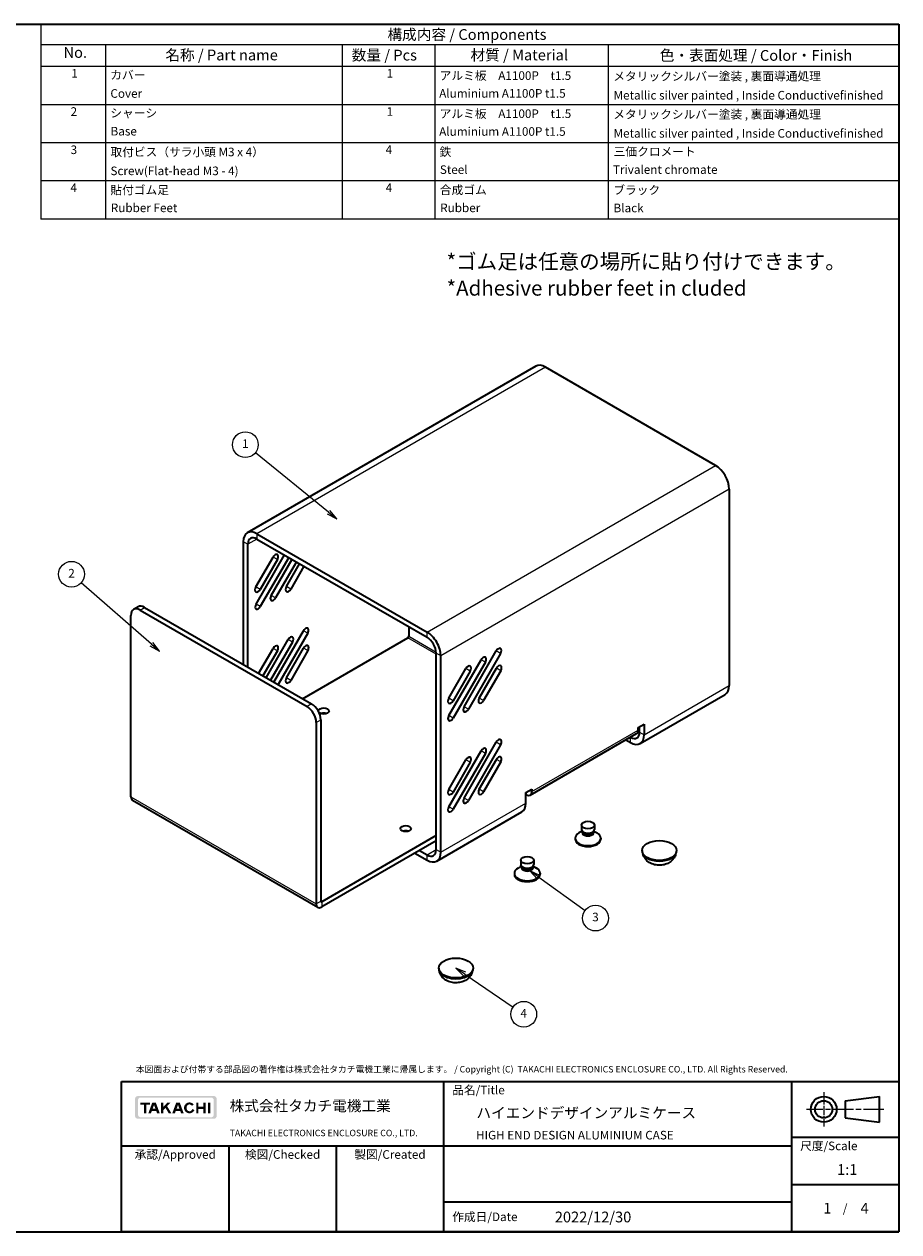
# Model space of a CAD drawing. Units: millimetres. Extents: x 14 to 2000, y 1 to 430.
# Drawn here: x 202 to 406, y 8 to 289 of the extents above; entities that cross this region are included whole.
import ezdxf

# ---------------------------------------------------------------- set-up
doc = ezdxf.new("R2010")
doc.units = ezdxf.units.MM
doc.linetypes.add('CHAIN', pattern=[0.35429999999999995, 0.2362, -0.0295, 0.0591, -0.0295])
for name, color, linetype, lineweight in [('Border (ISO)', 7, 'Continuous', 35), ('Hatch (ISO)', 1, 'Continuous', 18), ('Symbol (ISO)', 7, 'Continuous', 18), ('Symbol (TK)', 100, 'Continuous', 18), ('Title (ISO)', 7, 'Continuous', 35), ('Visible (ISO)', 7, 'Continuous', 35), ('Visible Narrow (ISO)', 7, 'Continuous', 25)]:
    doc.layers.add(name, color=color, linetype=linetype, lineweight=lineweight)
doc.styles.add('Note Text (TK)', font='txt')
doc.styles.add('Note Text (TK2)', font='txt')
doc.styles.add('takachi1', font='MS PGothic.ttf', dxfattribs={"height": 2.5})
doc.styles.add('文字スタイル67', font='arial.ttf')

# ---------------------------------------------------------------- blocks, each defined once
blk = doc.blocks.new('図面枠 tk図枠')
at = {"layer": 'Border (ISO)'}
for p, q in [((14.49999999999999, 289), (405.4999999999999, 289)), ((14.49999999999999, 289), (14.50000000000001, 8.000000000000007)), ((405.4999999999999, 289), (405.4999999999999, 8.000000000000007)), ((14.50000000000001, 8.000000000000007), (405.4999999999999, 8.000000000000007))]:
    blk.add_line(p, q, dxfattribs=at)
blk = doc.blocks.new('表題欄 tk表題欄')
at = {"layer": 'Hatch (ISO)'}
h = blk.add_hatch(color=256, dxfattribs=at)
edge = h.paths.add_edge_path(flags=0)
edge.add_arc((95.57537688673352, 236.2990653650367), 0.5958259999999996, 269.9999999999897, 360)
edge.add_line((96.17120288673351, 236.2990653650368), (96.17120288673348, 239.7107813650365))
edge.add_arc((95.5753768867335, 239.7107813650366), 0.5958259999999996, 0, 90.0000000000068)
edge.add_line((95.57537688673342, 240.3066073650366), (79.13710888673356, 240.3066073650366))
edge.add_arc((79.13710888673353, 239.7107813650366), 0.5958259999999996, 89.99999999999744, 180)
edge.add_line((78.54128288673353, 239.7107813650365), (78.54128288673331, 236.2990653650368))
edge.add_arc((79.13710888673332, 236.2990653650365), 0.5958259999999996, 180, 270.0000000000231)
edge.add_line((79.13710888673356, 235.7032393650365), (95.57537688673342, 235.7032393650367))
edge = h.paths.add_edge_path()
edge.add_line((77.83935088673357, 239.9556413650366), (77.83935088673357, 236.0542053650368))
edge.add_arc((78.54128288673346, 236.0542053650367), 0.7019319999998935, 180, 270.0000000000087)
edge.add_line((78.54128288673357, 235.3522733650368), (96.17120288673352, 235.3522733650368))
edge.add_arc((96.17120288673351, 236.0542053650367), 0.7019319999998921, 270, 360)
edge.add_line((96.8731348867334, 236.0542053650368), (96.87313488673352, 239.9556413650366))
edge.add_arc((96.1712028867336, 239.9556413650367), 0.7019319999998921, 0, 90.00000000000873)
edge.add_line((96.17120288673348, 240.6575733650367), (78.54128288673357, 240.6575733650366))
edge.add_arc((78.54128288673357, 239.9556413650366), 0.7019319999999984, 90, 180)
for points in [[(79.07181288673355, 239.1476033650369), (79.07181288673355, 238.6578833650367), (79.92066088673353, 238.6578833650367), (79.92066088673353, 236.6581933650368), (80.50832488673353, 236.6581933650368), (80.50832488673353, 238.6578833650367), (81.35717288673355, 238.6578833650367), (81.35717288673355, 239.1476033650369)], [(85.68407849525303, 236.6581933650368), (84.9434673993943, 237.8918698287545), (84.41792288673358, 237.3246628822781), (84.41792288673358, 236.6581933650368), (83.89555488673355, 236.6581933650368), (83.89555488673355, 239.1476033650369), (84.41792288673358, 239.1476033650369), (84.41792288673358, 238.0993979968839), (85.38913556809511, 239.1476033650369), (86.10696490847272, 239.1476033650369), (85.31925422435492, 238.2974470774499), (86.30334488673353, 236.6581933650368)], [(92.09142939614459, 239.1476033650369), (92.09142939614459, 236.6581933650368), (92.60971639614465, 236.6581933650368), (92.60971639614465, 237.6580383650368), (93.76872039614462, 237.6580383650368), (93.76872039614462, 236.6581933650368), (94.28700739614459, 236.6581933650368), (94.28700739614459, 239.1476033650369), (93.76872039614462, 239.1476033650369), (93.76872039614462, 238.1477583650367), (92.60971639614465, 238.1477583650367), (92.60971639614465, 239.1476033650369)], [(94.84202339614467, 239.1476033650369), (94.84202339614467, 236.6581933650368), (95.36439139614473, 236.6581933650368), (95.36439139614473, 239.1476033650369)]]:
    blk.add_hatch(color=256, dxfattribs=at).paths.add_polyline_path(points)
h = blk.add_hatch(color=256, dxfattribs=at)
h.paths.add_polyline_path([(82.59020695886475, 237.7110913650368), (81.95242681460243, 237.7110913650368), (82.27131688673356, 238.5794973650367)], flags=0)
h.paths.add_polyline_path([(82.77903014574996, 237.1968853650368), (81.76360362771717, 237.1968853650368), (81.56578886050404, 236.6581933650368), (80.94907288673355, 236.6581933650368), (81.86321688673357, 239.1476033650369), (82.67941688673353, 239.1476033650369), (83.59356088673351, 236.6581933650368), (82.97684491296302, 236.6581933650368)])
h = blk.add_hatch(color=256, dxfattribs=at)
h.paths.add_polyline_path([(87.52707281460246, 237.7110913650368), (88.16485295886469, 237.7110913650368), (87.84596288673359, 238.5794973650367)], flags=0)
h.paths.add_polyline_path([(87.14043486050403, 236.6581933650368), (87.3382496277172, 237.1968853650368), (88.35367614574989, 237.1968853650368), (88.551490912963, 236.6581933650368), (89.16820688673343, 236.6581933650368), (88.25406288673352, 239.1476033650369), (87.43786288673356, 239.1476033650369), (86.52371888673358, 236.6581933650368)])
h = blk.add_hatch(color=256, dxfattribs=at)
edge = h.paths.add_edge_path()
edge.add_arc((90.52309888673334, 237.9028983650369), 1.273272000000011, 38.55054079078439, 336.5820184016556)
edge.add_line((91.69149139614446, 237.3968543650369), (91.17255542714857, 237.6216113977801))
edge.add_ellipse((90.52309888673352, 237.9028983650369), major_axis=(0, -0.7998759999999119), ratio=0.8673469387756529, start_angle=128.5505407907963, end_angle=426.582018401653, ccw=False)
edge.add_line((91.09381514418376, 238.3576891122095), (91.51887237036831, 238.6964075050431))
at = {"layer": 'Title (ISO)'}
for p, q in [((74.70882392282105, 244.052739026017), (255.7088239228211, 244.052739026017)), ((74.70882392282105, 209.052739026017), (74.70882392282105, 244.052739026017)), ((149.7088239228211, 244.052739026017), (149.7088239228211, 209.052739026017)), ((230.7088239228211, 244.052739026017), (230.7088239228211, 209.052739026017)), ((255.7088239228211, 244.052739026017), (255.7088239228211, 209.052739026017)), ((243.2088239228211, 239.552739026017), (251.2088239228211, 240.5527390260171)), ((243.2088239228211, 239.552739026017), (243.2088239228211, 235.552739026017)), ((251.2088239228211, 234.552739026017), (251.2088239228211, 240.5527390260171)), ((243.2088239228211, 235.552739026017), (251.2088239228211, 234.552739026017)), ((230.7088239228211, 231.052739026017), (255.7088239228211, 231.052739026017)), ((74.70882392282105, 229.052739026017), (230.7088239228211, 229.052739026017)), ((99.70882392282108, 229.052739026017), (99.70882392282108, 209.052739026017)), ((124.708823922821, 229.052739026017), (124.708823922821, 209.052739026017)), ((230.7088239228211, 220.052739026017), (255.7088239228211, 220.052739026017)), ((149.7088239228211, 216.052739026017), (230.7088239228211, 216.052739026017)), ((255.7088239228211, 209.052739026017), (74.70882392282105, 209.052739026017))]:
    blk.add_line(p, q, dxfattribs=at)
at = {"layer": 'Title (ISO)', "color": 4, "linetype": 'CHAIN', "lineweight": 18, "ltscale": 8.889559745788574}
blk.add_line((238.2088239228211, 241.552739026017), (238.2088239228211, 233.552739026017), dxfattribs=at)
at = {"layer": 'Title (ISO)', "color": 4, "linetype": 'CHAIN', "lineweight": 18, "ltscale": 20.00163269042969}
blk.add_line((252.2088239228211, 237.552739026017), (234.2088239228211, 237.552739026017), dxfattribs=at)
at = {"layer": 'Title (ISO)'}
for radius in [3, 2]:
    blk.add_circle((238.2088239228211, 237.552739026017), radius, dxfattribs=at)
at = {"layer": 'Title (ISO)', "color": 1, "char_height": 2.000000029802322, "line_spacing_factor": 1.5, "style": 'Note Text (TK)'}
for s, insert, attachment_point in [('\\fＭＳ Ｐゴシック|b0|i0;\\H2.0000;品名/Title', (151.708823922821, 242.052739026017), 4), ('\\fＭＳ Ｐゴシック|b0|i0;\\H2.0000;承認/Approved', (87.20882392282108, 227.052739026017), 5), ('\\fＭＳ Ｐゴシック|b0|i0;\\H2.0000;検図/Checked', (112.208823922821, 227.052739026017), 5), ('\\fＭＳ Ｐゴシック|b0|i0;\\H2.0000;製図/Created', (137.2088239228211, 227.052739026017), 5), ('\\fＭＳ Ｐゴシック|b0|i0;\\H2.0000;尺度/Scale', (232.7088239228211, 229.052739026017), 4), ('\\fＭＳ Ｐゴシック|b0|i0;\\H2.0000;作成日/Date', (151.708823922821, 212.552739026017), 4)]:
    blk.add_mtext(s, dxfattribs=dict(at, insert=insert, attachment_point=attachment_point))
at = {"layer": 'Title (ISO)', "color": 7, "line_spacing_factor": 1.5, "style": 'Note Text (TK)'}
for s, insert, char_height, attachment_point in [('株式会社タカチ電機工業', (99.87313488673345, 238.052739026017), 2.5, 4), ('\\fArial|b0|i0;\\H1.4986;TAKACHI ELECTRONICS ENCLOSURE CO., LTD.', (99.87313488673342, 232.052739026017), 1.49859994649887, 4), ('\\fＭＳ Ｐゴシック|b0|i0;\\H2.0000;/', (243.2088239228211, 214.552739026017), 2.000000029802322, 5)]:
    blk.add_mtext(s, dxfattribs=dict(at, insert=insert, char_height=char_height, attachment_point=attachment_point))
at = {"layer": 'Title (ISO)', "color": 7}
for tag, p, height, style in [('<品名>_001', (157.3395057354996, 235.4902389841075), 2.5, 'Note Text (TK)'), ('<Title>_001', (157.2613477893392, 230.5527390052951), 2.000000029802322, '文字スタイル67'), ('<尺度>_001', (241.3196193166189, 222.302739026017), 2.5, 'Note Text (TK)'), ('作成日_001', (175.6179145609817, 211.2601253517655), 2.5, 'Note Text (TK)'), ('<ページ_No.>_001', (238.0980284456275, 213.302739026017), 2.5, 'Note Text (TK)'), ('<総ページ数>_001', (246.7855284409709, 213.302739026017), 2.5, 'Note Text (TK)')]:
    blk.add_attdef(tag, p, '', height=height, dxfattribs=dict(at, style=style))
blk = doc.blocks.new('構成内容 _ Components')
at = {"layer": 'Symbol (ISO)'}
for p, q in [((405.4999999999999, 289), (205.7215277853977, 289)), ((205.7215277853977, 289), (205.7215277853977, 284.1590641930699)), ((405.4999999999999, 289), (405.4999999999999, 284.1590641930699)), ((405.4999999999999, 284.1590641930699), (205.7215277853977, 284.1590641930699)), ((205.7215277853977, 284.1590641930699), (205.7215277853977, 279.1181283861399)), ((220.7215277853977, 284.1590641930699), (220.7215277853977, 279.1181283861399)), ((275.8308350107201, 284.1590641930699), (275.8308350107201, 279.1181283861399)), ((297.4255220182623, 284.1590641930699), (297.4255220182623, 279.1181283861399)), ((337.8417583155321, 284.1590641930699), (337.8417583155321, 279.1181283861399)), ((405.4999999999999, 284.1590641930699), (405.4999999999999, 279.1181283861399)), ((405.4999999999999, 279.1181283861399), (205.7215277853977, 279.1181283861399)), ((205.7215277853977, 279.1181283861399), (205.7215277853977, 243.6561407715083)), ((220.7215277853977, 279.1181283861399), (220.7215277853977, 243.6561407715083)), ((275.8308350107201, 279.1181283861399), (275.8308350107201, 243.6561407715083)), ((297.4255220182623, 279.1181283861399), (297.4255220182623, 243.6561407715083)), ((337.8417583155321, 279.1181283861399), (337.8417583155321, 243.6561407715083)), ((405.4999999999999, 279.1181283861399), (405.4999999999999, 243.6561407715083)), ((405.4999999999999, 270.2526314824819), (205.7215277853977, 270.2526314824819)), ((405.4999999999999, 261.3871345788241), (205.7215277853977, 261.3871345788241)), ((405.4999999999999, 252.5216376751662), (205.7215277853977, 252.5216376751662)), ((405.4999999999999, 243.6561407715083), (205.7215277853977, 243.6561407715083))]:
    blk.add_line(p, q, dxfattribs=at)
at = {"layer": 'Symbol (ISO)', "color": 7, "attachment_point": 7}
for s, insert, char_height, style in [('構成内容 / Components', (286.4199687863337, 284.5619882218539), 2.5, 'Note Text (TK)'), ('No.', (210.9802888681386, 280.3812862828374), 2.5, 'Note Text (TK)'), ('名称 / Part name', (234.6986025387735, 279.7891810618341), 2.5, 'Note Text (TK)'), ('数量 / Pcs', (278.0962493879871, 279.7599412582814), 2.5, 'Note Text (TK)'), ('材質 / Material', (305.7527861139226, 279.7964910499751), 2.5, 'Note Text (TK)'), ('色・表面処理 / Color・Finish', (349.8160966788589, 279.6941517747939), 2.5, 'Note Text (TK)'), ('1', (212.818590672914, 275.9134500807151), 2.000000029802322, 'Note Text (TK2)'), ('カバー', (221.8751281809035, 275.5508769497275), 2.000000029802322, 'Note Text (TK2)'), ('1', (286.2252414020076, 275.9134500807151), 2.000000029802322, 'Note Text (TK2)'), ('アルミ板\u3000A1100P\u3000t1.5', (298.5791224137681, 275.4046781554818), 2.000000029802322, 'Note Text (TK2)'), ('メタリックシルバー塗装 , 裏面導通処理', (338.995358711038, 275.2584792867303), 2.000000029802322, 'Note Text (TK2)'), ('Cover', (221.9007282468212, 271.2467833650764), 2.000000029802322, 'Note Text (TK2)'), ('Aluminium A1100P t1.5', (298.4639221171388, 271.264327247208), 2.000000029802322, 'Note Text (TK2)'), ('Metallic silver painted , Inside Conductivefinished', (339.0721589087908, 270.8374266520142), 2.000000029802322, 'Note Text (TK2)'), ('2', (212.6393902114906, 267.0421052303165), 2.000000029802322, 'Note Text (TK2)'), ('シャーシ', (221.8751281809035, 266.691228044033), 2.000000029802322, 'Note Text (TK2)'), ('1', (286.2252414020076, 267.0479531770572), 2.000000029802322, 'Note Text (TK2)'), ('アルミ板\u3000A1100P\u3000t1.5', (298.5791224137681, 266.5391812518239), 2.000000029802322, 'Note Text (TK2)'), ('メタリックシルバー塗装 , 裏面導通処理', (338.995358711038, 266.3929823830724), 2.000000029802322, 'Note Text (TK2)'), ('Base', (221.9391283456977, 262.4690057975706), 2.000000029802322, 'Note Text (TK2)'), ('Aluminium A1100P t1.5', (298.4639221171388, 262.39883034355), 2.000000029802322, 'Note Text (TK2)'), ('Metallic silver painted , Inside Conductivefinished', (339.0721589087908, 261.9719297483563), 2.000000029802322, 'Note Text (TK2)'), ('3', (212.6393902114906, 258.1532165152486), 2.000000029802322, 'Note Text (TK2)'), ('取付ビス（サラ小頭 M3 x 4）', (221.91352827978, 257.6385966397822), 2.000000029802322, 'Note Text (TK2)'), ('4', (285.9948408087488, 258.1766083266586), 2.000000029802322, 'Note Text (TK2)'), ('鉄', (298.5407223148917, 257.6678363874555), 2.000000029802322, 'Note Text (TK2)'), ('三価クロメート', (339.0977589747084, 257.7204679965973), 2.000000029802322, 'Note Text (TK2)'), ('Screw(Flat-head M3 - 4)', (221.91352827978, 253.2409357920289), 2.000000029802322, 'Note Text (TK2)'), ('Steel', (298.6175225126446, 253.5274854791817), 2.000000029802322, 'Note Text (TK2)'), ('Trivalent chromate', (338.9313585462438, 253.5450293764472), 2.000000029802322, 'Note Text (TK2)'), ('4', (212.5881900796553, 249.3111114230007), 2.000000029802322, 'Note Text (TK2)'), ('貼付ゴム足', (221.8879282138624, 248.7847956575453), 2.000000029802322, 'Note Text (TK2)'), ('4', (285.9948408087488, 249.3111114230007), 2.000000029802322, 'Note Text (TK2)'), ('合成ゴム', (298.6175225126446, 248.8081874631345), 2.000000029802322, 'Note Text (TK2)'), ('ブラック', (339.0081587439968, 248.790643581003), 2.000000029802322, 'Note Text (TK2)'), ('Rubber Feet', (221.9903284775329, 244.6327488464769), 2.000000029802322, 'Note Text (TK2)'), ('Rubber', (298.6943227103975, 244.6327488464769), 2.000000029802322, 'Note Text (TK2)'), ('Black', (339.059358875832, 244.6035090580583), 2.000000029802322, 'Note Text (TK2)')]:
    blk.add_mtext(s, dxfattribs=dict(at, insert=insert, char_height=char_height, style=style))
blk = doc.blocks.new('バルーン1')
at = {"layer": 'Symbol (TK)', "color": 100}
for p, q in [((272.6810593541493, 175.4864512171098), (255.6542698543734, 189.270043214979)), ((272.366460232948, 175.0978287873153), (274.6241715031219, 173.9134556111035)), ((272.6810593541493, 175.4864512171098), (274.6241715031219, 173.9134556111035)), ((274.6241715031219, 173.9134556111035), (272.9956584753506, 175.8750736469043))]:
    blk.add_line(p, q, dxfattribs=at)
at = {"layer": 'Symbol (TK)'}
blk.add_circle((253.3257615654164, 191.1550261836745), 3.000000044703483, dxfattribs=at)
at = {"layer": 'Symbol (TK)', "color": 7, "insert": (253.3257615654164, 191.1316343711004), "char_height": 2.000000029802322, "attachment_point": 5, "style": 'Note Text (TK2)'}
blk.add_mtext('1', dxfattribs=at)
blk = doc.blocks.new('バルーン2')
at = {"layer": 'Symbol (TK)', "color": 100}
for p, q in [((231.4356723438466, 144.7634120681248), (215.1050484175151, 159.0343181770645)), ((231.1066602331262, 144.3869136869871), (233.318164249535, 143.1183515145227)), ((231.4356723438466, 144.7634120681248), (233.318164249535, 143.1183515145227)), ((233.318164249535, 143.1183515145227), (231.764684454567, 145.1399104492625))]:
    blk.add_line(p, q, dxfattribs=at)
at = {"layer": 'Symbol (TK)'}
blk.add_circle((212.8495624912206, 161.0053284721631), 3.000000044703483, dxfattribs=at)
at = {"layer": 'Symbol (TK)', "color": 7, "insert": (212.8495624912206, 160.9877846133146), "char_height": 2.000000029802322, "attachment_point": 5, "style": 'Note Text (TK2)'}
blk.add_mtext('2', dxfattribs=at)
blk = doc.blocks.new('バルーン3')
at = {"layer": 'Symbol (TK)', "color": 100}
for p, q in [((321.6276932572285, 90.50183714437804), (319.5972101750807, 91.96030841701644)), ((321.9193875117561, 90.9079337608076), (319.5972101750807, 91.96030841701644)), ((319.5972101750807, 91.96030841701644), (321.3359990027008, 90.09574052794846)), ((321.6276932572285, 90.50183714437804), (332.4275554604532, 82.74442763412733))]:
    blk.add_line(p, q, dxfattribs=at)
at = {"layer": 'Symbol (TK)'}
blk.add_circle((334.8550389044635, 81.00079583585142), 3.000000044703483, dxfattribs=at)
at = {"layer": 'Symbol (TK)', "color": 7, "insert": (334.8550389044635, 80.99494788270789), "char_height": 2.000000029802322, "attachment_point": 5, "style": 'Note Text (TK2)'}
blk.add_mtext('3', dxfattribs=at)
blk = doc.blocks.new('バルーン4')
at = {"layer": 'Symbol (TK)', "color": 100}
for p, q in [((304.4163713575131, 67.97406737279212), (302.3496822586133, 69.38076427279876)), ((304.6977107375145, 68.38740519257209), (302.3496822586133, 69.38076427279876)), ((302.3496822586133, 69.38076427279876), (304.1350319775118, 67.56072955301212)), ((304.4163713575131, 67.97406737279212), (315.6776826924712, 60.30902875942377))]:
    blk.add_line(p, q, dxfattribs=at)
at = {"layer": 'Symbol (TK)'}
blk.add_circle((318.1484890418423, 58.62726848206661), 3.000000044703483, dxfattribs=at)
at = {"layer": 'Symbol (TK)', "color": 7, "insert": (318.1484890418423, 58.6097246232181), "char_height": 2.000000029802322, "attachment_point": 5, "style": 'Note Text (TK2)'}
blk.add_mtext('4', dxfattribs=at)

msp = doc.modelspace()

# ---------------------------------------------------------------- linework, layer by layer
at = {"layer": 'Visible (ISO)'}
for p, q in [((320.9593323036165, 209.428683459527), (253.7841880908945, 170.6450958654599)), ((362.8073120500632, 186.3438994906954), (323.2093323036165, 209.2058037566717)), ((365.9892925654026, 180.8325475694332), (365.9892925654026, 135.1087390374806)), ((256.0341880908945, 170.4222161626048), (295.6321678373411, 147.5603118966284)), ((256.0341880908945, 169.1974712912132), (295.6321678373411, 146.3355670252369)), ((252.852207575555, 168.5850988555174), (252.852207575555, 140.0077185230469)), ((253.9128677473349, 139.3953460873511), (253.9128677473349, 167.9727264198216)), ((255.7768287780138, 158.06721200043), (259.7768287780138, 164.9954152307055)), ((255.8123626839466, 154.0462756262582), (262.4284792074633, 165.5057255937854)), ((260.7768287780138, 164.4180649615159), (256.7768287780138, 157.4898617312404)), ((263.4284792074633, 164.9283753245957), (256.8123626839465, 153.4689253570686)), ((259.3478965898793, 156.0875170785776), (264.1962461604297, 164.4851048676257)), ((265.1962461604297, 163.907754598436), (260.3478965898793, 155.510166809388)), ((262.8832519289386, 158.1284492439996), (265.9640131133961, 163.464484141466)), ((266.964013113396, 162.8871338722764), (263.8832519289386, 157.55109897481)), ((228.3712371869926, 153.4243744316926), (227.3105770152128, 152.8120019959968)), ((228.8105770152128, 152.6634155274266), (267.7014499804728, 130.2097595519142)), ((229.8712371869926, 153.2757879631224), (268.7621101522526, 130.82213198761)), ((226.689256671653, 109.2257974220716), (226.6892566716531, 151.438670656035)), ((259.9536054733104, 135.9077245351552), (266.8478965898793, 147.8489870312233)), ((267.8478965898793, 147.2716367620337), (260.9536054733104, 135.3303742659656)), ((266.6407898086927, 132.0468768590015), (291.1773951158657, 146.2130925380975)), ((291.3895271502217, 148.78505676802), (291.3895271502217, 146.580515999515)), ((256.4180715673777, 137.9489659874745), (259.7768287780138, 143.7665041265846)), ((258.185838520344, 136.9283452613148), (263.3123626839465, 145.807745578904)), ((264.3123626839465, 145.2303953097143), (259.185838520344, 136.3509949921252)), ((262.8832519289386, 136.8995381398787), (266.8832519289385, 143.8277413701542)), ((260.7768287780138, 143.1891538573951), (257.4180715673776, 137.3716157182849)), ((267.8832519289386, 143.2503911009646), (263.8832519289386, 136.3221878706891)), ((297.7534881809008, 96.93752387910946), (297.7534881809008, 142.6613324110621)), ((298.8141483526805, 96.32515144341367), (298.8141483526806, 142.0489599753663)), ((300.7136432892923, 128.1225091818029), (308.2136432892923, 141.1128902385695)), ((309.2136432892923, 140.5355399693799), (301.7136432892922, 127.5451589126133)), ((304.249177195225, 130.1637506341223), (311.749177195225, 143.1541316908889)), ((312.749177195225, 142.5767814216992), (305.249177195225, 129.5864003649326)), ((300.6781093833595, 132.1434455559747), (304.6781093833595, 139.0716487862502)), ((305.6781093833595, 138.4942985170606), (301.6781093833595, 131.5660952867851)), ((307.7845325342843, 132.2046827995443), (311.7845325342843, 139.1328860298198)), ((312.7845325342843, 138.5555357606302), (308.7845325342843, 131.6273325303546)), ((345.2583221768398, 121.6177898945498), (365.0573120500632, 133.048742027538)), ((269.8227703240324, 126.5355249377394), (269.8227703240323, 84.32265170377602)), ((270.8834304958123, 127.1478973734353), (270.883430495812, 84.9350241394718)), ((319.6545595821413, 109.6265434894863), (344.4032969236704, 123.9152336557214)), ((344.7760891298061, 125.3107800663479), (346.1903026921792, 126.1272766472756)), ((344.7760891298061, 124.7392324596985), (344.7760891298061, 125.3107800663479)), ((345.1296425203994, 124.2901593401882), (345.1296425203994, 125.5149042115798)), ((346.1903026921792, 126.1272766472756), (346.1903026921792, 123.6777869044924)), ((304.249177195225, 108.9348395300014), (311.749177195225, 121.925220586768)), ((312.749177195225, 121.3478703175784), (305.249177195225, 108.3574892608118)), ((341.909184373975, 122.4752571037655), (343.0083221768398, 121.840669597405)), ((342.9698445457548, 123.0876295394613), (343.0083221768398, 123.0654144687966)), ((300.7136432892923, 106.8935980776821), (308.2136432892923, 119.8839791344487)), ((309.2136432892922, 119.3066288652591), (301.7136432892922, 106.3162478084925)), ((300.6781093833595, 110.9145344518538), (304.6781093833595, 117.8427376821294)), ((305.6781093833595, 117.2653874129397), (301.6781093833595, 110.3371841826642)), ((307.7845325342843, 110.9757716954234), (311.7845325342843, 117.9039749256989)), ((312.7845325342843, 117.3266246565093), (308.7845325342843, 110.3984214262338)), ((318.6131382259039, 110.205593319185), (320.027351788277, 111.0220899001127)), ((318.6131382259039, 107.7561035764018), (318.6131382259039, 110.205593319185)), ((318.6131382259039, 109.7973450287211), (318.7545595821413, 109.7156953706283)), ((320.027351788277, 111.0220899001127), (320.027351788277, 110.4505422934633)), ((270.195562530168, 83.49865289979896), (227.0620488777888, 108.4017986180946)), ((297.8821678373411, 94.26515443347112), (317.6811577105645, 105.6961065664592)), ((331.7229888937421, 101.2405133675108), (330.9875068966684, 100.8158826385161)), ((331.608827240228, 102.6529999456035), (331.608827240228, 101.6323792194439)), ((331.7940868237668, 101.0556146589217), (331.644479273128, 101.4446870679031)), ((334.4235676566893, 101.0556146589217), (334.5731752073281, 101.4446870679031)), ((334.4946655867139, 101.2405133675108), (335.2301475837877, 100.8158826385161)), ((334.608827240228, 102.6529999456035), (334.608827240228, 101.6323792194439)), ((297.7534881809008, 100.2035102028202), (271.095562530168, 84.81254965233262)), ((297.7534881809008, 98.97876533142865), (271.095562530168, 83.58780478094104)), ((330.108827240228, 99.59113776712456), (330.108827240228, 99.38701362189263)), ((331.762077240228, 101.13885942648), (331.762077240228, 101.0424719267788)), ((334.4555772402281, 101.13885942648), (334.4555772402281, 101.0424719267788)), ((336.108827240228, 99.59113776712464), (336.108827240228, 99.38701362189266)), ((292.8037407125951, 96.12102729818164), (295.6321678373411, 94.4880341363263)), ((293.8644008843749, 96.73339973387743), (295.6321678373411, 95.71277900771788)), ((345.7258365981119, 96.73339973387753), (345.7258365981119, 96.570100417692)), ((353.7258365981119, 96.73339973387752), (353.7258365981119, 96.57010041769198)), ((317.5808532700111, 93.07554755823355), (316.8453712729374, 92.65091682923892)), ((317.466691616497, 94.48803413632633), (317.4666916164971, 93.46741341016667)), ((317.6519512000357, 92.89064884964448), (317.502343649397, 93.27972125862593)), ((317.619941616497, 92.9738936172028), (317.619941616497, 92.87750611750158)), ((320.2814320329583, 92.89064884964446), (320.4310395835971, 93.2797212586259)), ((320.3134416164971, 92.97389361720279), (320.3134416164971, 92.87750611750157)), ((320.352529962983, 93.0755475582336), (321.0880119600568, 92.65091682923892)), ((320.4666916164971, 94.4880341363263), (320.4666916164971, 93.46741341016667)), ((315.966691616497, 91.42617195784734), (315.966691616497, 91.22204781261539)), ((321.966691616497, 91.42617195784737), (321.966691616497, 91.22204781261541)), ((298.3496822586133, 69.38076427279873), (298.3496822586133, 69.2174649566132)), ((306.3496822586133, 69.38076427279871), (306.3496822586133, 69.21746495661317))]:
    msp.add_line(p, q, dxfattribs=at)
for centre, major_axis, ratio, start_param, end_param in [((323.2093323036165, 205.531569142497), (-2.249999999999996, 3.897114317029972), 0.577350269189626, 5.497787143782138, 6.283185307179588), ((362.8073120500632, 182.6696648765206), (2.249999999999761, -3.897114317030101), 0.5773502691896258, 0.7853981633976943, 2.356194490192585), ((256.0341880908945, 166.74798154843), (-2.249999999999995, 3.897114317029969), 0.5773502691896258, 5.497787143782138, 7.068583470577031), ((256.0341880908945, 166.74798154843), (-1.499999999999998, 2.598076211353314), 0.5773502691896258, 5.497787143782154, 7.068583470577038), ((260.2768287780138, 164.7067400961107), (0.4999999999999961, 0.8660254037844383), 0.577350269189626, 4.712388980384691, 7.853981633974486), ((256.2768287780138, 157.7785368658352), (-0.4999999999999946, -0.8660254037844264), 0.5773502691896258, 4.712388980384695, 7.853981633974488), ((263.3832519289386, 157.8397741094048), (-0.5000000000000151, -0.8660254037844604), 0.577350269189626, 4.71238898038468, 7.853981633974473), ((259.8478965898793, 155.7988419439828), (-0.5000000000000085, -0.8660254037844488), 0.5773502691896258, 4.712388980384695, 7.853981633974489), ((228.8105770152128, 150.2139257846435), (-1.49999999999999, 2.598076211353319), 0.5773502691896275, 5.497787143782126, 7.068583470577033), ((229.8712371869926, 150.8262982203391), (-1.500000000000057, 2.598076211353438), 0.5773502691896276, 5.49778714378216, 6.283185307179561), ((256.3123626839465, 153.7576004916634), (-0.49999999999999, -0.8660254037844314), 0.5773502691896257, 4.712388980384722, 7.853981633974515), ((263.8123626839465, 145.5190704443092), (0.499999999999993, 0.8660254037844402), 0.5773502691896257, 4.712388980384721, 7.853981633974514), ((267.3478965898793, 147.5603118966285), (0.5000000000000056, 0.8660254037844509), 0.577350269189626, 4.712388980384693, 7.853981633974487), ((291.1773951158657, 146.4580415123758), (-0.1500000000000159, -0.259807621135325), 0.5773502691896232, 0.7853981633977876, 2.356194490192587), ((295.6321678373411, 143.8860772824537), (-2.250000000000231, 3.89711431702984), 0.5773502691896257, 3.926990816987002, 5.497787143781899), ((295.6321678373411, 143.8860772824537), (-1.500000000000153, 2.598076211353224), 0.5773502691896258, 3.926990816987, 5.497787143781882), ((260.2768287780139, 143.4778289919898), (0.5000000000000056, 0.8660254037844364), 0.577350269189626, 4.712388980384682, 7.853981633974475), ((267.3832519289386, 143.5390662355594), (0.499999999999993, 0.866025403784429), 0.577350269189626, 4.712388980384693, 7.853981633974487), ((312.249177195225, 142.865456556294), (0.5000000000000133, 0.8660254037844554), 0.5773502691896258, 4.71238898038468, 7.853981633974473), ((308.7136432892922, 140.8242151039747), (0.4999999999999961, 0.8660254037844383), 0.577350269189626, 4.712388980384691, 7.853981633974486), ((305.1781093833595, 138.7829736516554), (0.4999999999999979, 0.8660254037844429), 0.5773502691896258, 4.712388980384692, 7.853981633974485), ((312.2845325342843, 138.844210895225), (0.499999999999998, 0.8660254037844357), 0.577350269189626, 4.712388980384694, 7.853981633974487), ((263.3832519289386, 136.6108630052839), (-0.5000000000000119, -0.8660254037844584), 0.5773502691896258, 4.712388980384695, 7.853981633974488), ((362.8073120500631, 136.9458563445679), (2.249999999999996, -3.897114317029972), 0.5773502691896257, 0, 0.7853981633974599), ((301.1781093833595, 131.8547704213799), (-0.4999999999999931, -0.8660254037844259), 0.5773502691896257, 4.712388980384695, 7.853981633974488), ((308.2845325342843, 131.9160076649495), (-0.500000000000015, -0.8660254037844566), 0.5773502691896257, 4.712388980384681, 7.853981633974474), ((267.7014499804728, 127.760269809131), (1.499999999999832, -2.598076211353404), 0.5773502691896275, 0.7853981633976987, 2.356194490192606), ((268.7621101522526, 128.3726422448268), (-1.500000000000144, 2.598076211353229), 0.5773502691896275, 3.926990816987002, 5.497787143781887), ((304.749177195225, 129.8750754995275), (-0.5000000000000118, -0.866025403784447), 0.577350269189626, 4.712388980384682, 7.853981633974475), ((271.5905372769985, 127.9643939543628), (-1.229499999999996, -7.15e-14), 0.5773502691896266, 4.182129813860333, 5.242648146908838), ((301.2136432892922, 127.8338340472081), (-0.4999999999999899, -0.8660254037844383), 0.577350269189626, 4.712388980384719, 7.853981633974513), ((343.0083221768398, 125.5149042115798), (1.500000000000007, -2.598076211353329), 0.577350269189626, 5.497787143782138, 7.068583470577022), ((343.0083221768398, 125.5149042115798), (2.249999999999995, -3.897114317029969), 0.5773502691896257, 5.497787143782138, 7.068583470577046), ((343.5032969236704, 125.4740793825334), (0.8999999999999756, -1.558845726811948), 0.5773502691896258, 0, 0.7853981633974421), ((312.249177195225, 121.6365454521732), (0.5000000000000085, 0.8660254037844562), 0.577350269189626, 4.712388980384693, 7.853981633974487), ((305.1781093833595, 117.5540625475345), (0.5000000000000023, 0.8660254037844348), 0.5773502691896258, 4.712388980384696, 7.853981633974489), ((308.7136432892922, 119.5953039998539), (0.4999999999999932, 0.8660254037844369), 0.577350269189626, 4.712388980384691, 7.853981633974484), ((312.2845325342843, 117.6152997911041), (0.499999999999993, 0.866025403784429), 0.577350269189626, 4.712388980384693, 7.853981633974487), ((301.1781093833595, 110.625859317259), (-0.4999999999999992, -0.8660254037844365), 0.5773502691896257, 4.712388980384695, 7.853981633974488), ((308.2845325342843, 110.6870965608286), (-0.5000000000000119, -0.8660254037844584), 0.5773502691896258, 4.712388980384695, 7.853981633974488), ((318.7545595821413, 111.1853892162983), (0.9000000000000024, -1.558845726811994), 0.5773502691896258, 5.497787143782137, 7.068583470577019), ((227.9620488777888, 109.9606443449066), (-0.9000000000000561, -1.558845726812042), 0.5773502691896231, 5.497787143782224, 6.283185307179664), ((301.2136432892922, 106.6049229430873), (-0.5000000000000056, -0.8660254037844474), 0.5773502691896258, 4.712388980384695, 7.853981633974488), ((304.749177195225, 108.6461643954066), (-0.4999999999999992, -0.8660254037844365), 0.5773502691896257, 4.712388980384695, 7.853981633974488), ((315.4311577105644, 109.5932208834892), (2.25000000000001, -3.897114317029993), 0.5773502691896258, 0, 0.7853981633974403), ((290.6824203690353, 100.6117584932841), (-1.229499999999987, -7.14e-14), 0.5773502691896267, 4.182129813860333, 5.242648146908863), ((333.1088272402281, 101.6323792194439), (-1.5, -4.7e-15), 0.5773502691896226, 0, 3.141592653589789), ((333.1088272402281, 99.59113776712458), (-2.999999999999999, -1.14e-14), 0.5773502691896226, 5.497787143782142, 10.21017612416681), ((333.1088272402281, 99.38701362189265), (-3, -1.1e-14), 0.5773502691896226, 4.3e-15, 3.141592653589797), ((333.1088272402281, 101.22413092898), (-1.346749999999999, -5.1e-15), 0.5773502691896225, 0.2184617881067879, 2.923130865482992), ((295.6321678373411, 98.16226875050106), (1.499999999999998, -2.598076211353314), 0.577350269189626, 5.497787143782138, 7.068583470577038), ((295.6321678373411, 98.16226875050106), (2.249999999999995, -3.897114317029969), 0.5773502691896257, 5.497787143782137, 7.068583470577036), ((349.7258365981119, 96.57010041769199), (4, -2.11e-14), 0.5773502691896306, 3.141592653589794, 6.283185307179587), ((318.966691616497, 93.46741341016667), (-1.5, -5.3e-15), 0.5773502691896226, 0, 3.141592653589787), ((318.966691616497, 93.05916511970281), (-1.346749999999999, -5.1e-15), 0.5773502691896228, 0.2184617881067823, 2.923130865482992), ((318.966691616497, 91.42617195784734), (-2.999999999999999, -1.14e-14), 0.5773502691896226, 5.497787143782126, 10.2101761241668), ((318.966691616497, 91.22204781261541), (-3, -1.18e-14), 0.5773502691896226, 2.6e-15, 3.141592653589795), ((271.095562530168, 85.05749862661094), (-0.9000000000000024, -1.558845726812003), 0.577350269189623, 5.497787143782112, 7.068583470577006), ((271.095562530168, 85.05749862661094), (-0.1500000000000004, -0.2598076211353338), 0.5773502691896231, 5.497787143782218, 7.068583470577201), ((302.3496822586133, 69.21746495661321), (4, -1.89e-14), 0.5773502691896303, 3.141592653589787, 6.283185307179584)]:
    msp.add_ellipse(centre, major_axis=major_axis, ratio=ratio, start_param=start_param, end_param=end_param, dxfattribs=at)
for centre, major_axis, ratio in [((271.5905372769985, 129.1891388257544), (1.229499999999995, -7.54e-14), 0.577350269189627), ((290.6824203690353, 101.8365033646756), (1.229499999999995, -7.54e-14), 0.577350269189627), ((333.1088272402281, 102.6529999456035), (1.499999999999999, 9.55e-14), 0.5773502691896226), ((349.7258365981119, 96.73339973387753), (4.000000000000001, -2.21e-14), 0.5773502691896305), ((318.966691616497, 94.48803413632633), (1.499999999999999, 9.55e-14), 0.5773502691896226), ((302.3496822586133, 69.38076427279876), (4.000000000000001, -2.21e-14), 0.5773502691896305)]:
    msp.add_ellipse(centre, major_axis=major_axis, ratio=ratio, dxfattribs=at)
for points in [[(353.542347136796, 95.87866536214602), (353.523064897706, 95.7998464847137), (353.5006896995369, 95.7226017459058), (353.3729071645929, 95.33933516040017), (353.2249968370073, 95.06635606689726), (352.8561256891314, 94.55420983371793), (352.6276401315288, 94.33256107177422), (352.0874136154577, 93.9149052733674), (351.7715497095934, 93.74860116339546), (351.0526115891622, 93.46415908165486), (350.6478133402881, 93.37327900050073), (349.8130545680837, 93.28605157480074), (349.3831059888302, 93.29648836649514), (348.5254297375399, 93.43224586287091), (348.0972415431455, 93.55548141028117), (347.2905705197335, 93.95879997847126), (346.9050148302807, 94.22085127740662), (346.3278885968874, 94.89387740049251), (346.1163173079017, 95.2329063294577), (345.953524954999, 95.71387043217493), (345.9296988666057, 95.79538863352516), (345.9093260594278, 95.8786653621461)], [(306.1661927972973, 68.52602990106723), (306.1469105582073, 68.4472110236349), (306.1245353600382, 68.36996628482703), (305.9967528250942, 67.98669969932138), (305.8488424975086, 67.71372060581842), (305.4799713496328, 67.20157437263914), (305.2514857920301, 66.97992561069542), (304.711259275959, 66.5622698122886), (304.3953953700947, 66.39596570231669), (303.6764572496635, 66.11152362057607), (303.2716590007894, 66.02064353942194), (302.4369002285851, 65.93341611372195), (302.0069516493314, 65.94385290541635), (301.1492753980412, 66.0796104017921), (300.7210872036468, 66.20284594920238), (299.9144161802348, 66.60616451739247), (299.5288604907819, 66.86821581632783), (298.9517342573887, 67.54124193941371), (298.7401629684031, 67.88027086837891), (298.5773706155003, 68.36123497109614), (298.553544527107, 68.44275317244639), (298.5331717199292, 68.5260299010673)]]:
    msp.add_open_spline(points, degree=3, knots=[1.438243473088261, 1.438243473088261, 1.438243473088261, 1.438243473088261, 1.488093576316025, 1.488093576316025, 1.692010229017128, 1.692010229017128, 1.939370365114045, 1.939370365114045, 2.267952235980023, 2.267952235980023, 2.689674129733486, 2.689674129733486, 3.136308394399542, 3.136308394399542, 3.582428660432983, 3.582428660432983, 3.979814888272227, 3.979814888272227, 4.246537134596076, 4.246537134596076, 4.299206668259346, 4.299206668259346, 4.299206668259346, 4.299206668259346], dxfattribs=at)
at = {"layer": 'Visible Narrow (ISO)'}
for p, q in [((323.2093323036165, 209.2058037566717), (256.0341880908945, 170.4222161626048)), ((295.6321678373411, 147.5603118966284), (362.8073120500632, 186.3438994906954)), ((365.9892925654026, 180.8325475694332), (298.8141483526806, 142.0489599753663)), ((256.0341880908945, 169.1974712912132), (253.9128677473349, 167.9727264198216)), ((256.0341880908945, 170.4222161626048), (256.0341880908945, 169.1974712912132)), ((253.9128677473349, 167.9727264198216), (252.852207575555, 168.5850988555174)), ((260.7768287780138, 164.4180649615159), (259.7768287780138, 164.9954152307055)), ((256.7768287780138, 157.4898617312404), (255.7768287780138, 158.06721200043)), ((263.8832519289386, 157.55109897481), (262.8832519289386, 158.1284492439996)), ((260.3478965898793, 155.510166809388), (259.3478965898793, 156.0875170785776)), ((228.8105770152128, 152.6634155274266), (229.8712371869926, 153.2757879631224)), ((256.8123626839465, 153.4689253570686), (255.8123626839466, 154.0462756262582)), ((267.8478965898793, 147.2716367620337), (266.8478965898793, 147.8489870312233)), ((297.7534881809006, 142.4163834367836), (291.1773951158657, 146.2130925380975)), ((291.3895271502217, 146.580515999515), (297.7428549292616, 142.9124204960364)), ((295.6321678373411, 146.3355670252369), (295.6321678373411, 147.5603118966284)), ((260.7768287780138, 143.1891538573951), (259.7768287780139, 143.7665041265846)), ((264.3123626839465, 145.2303953097143), (263.3123626839465, 145.807745578904)), ((267.8832519289386, 143.2503911009646), (266.8832519289386, 143.8277413701542)), ((298.8141483526806, 142.0489599753663), (297.7534881809008, 142.6613324110621)), ((309.2136432892923, 140.5355399693799), (308.2136432892923, 141.1128902385696)), ((312.749177195225, 142.5767814216992), (311.749177195225, 143.1541316908889)), ((305.6781093833595, 138.4942985170606), (304.6781093833595, 139.0716487862502)), ((312.7845325342843, 138.5555357606302), (311.7845325342843, 139.1328860298198)), ((263.8832519289386, 136.3221878706891), (262.8832519289386, 136.8995381398787)), ((346.1903026921792, 123.6777869044924), (365.9892925654026, 135.1087390374806)), ((301.6781093833595, 131.5660952867851), (300.6781093833595, 132.1434455559747)), ((308.7845325342843, 131.6273325303546), (307.7845325342843, 132.2046827995443)), ((268.7621101522526, 130.82213198761), (267.7014499804728, 130.2097595519142)), ((305.249177195225, 129.5864003649326), (304.249177195225, 130.1637506341223)), ((269.8227703240324, 126.5355249377394), (270.8834304958123, 127.1478973734353)), ((301.7136432892922, 127.5451589126133), (300.7136432892923, 128.1225091818029)), ((320.027351788277, 110.4505422934633), (344.7760891298061, 124.7392324596985)), ((343.0083221768398, 123.0654144687966), (345.1296425203994, 124.2901593401882)), ((345.1296425203994, 124.2901593401882), (346.1903026921792, 123.6777869044924)), ((312.749177195225, 121.3478703175784), (311.749177195225, 121.925220586768)), ((343.0083221768398, 121.840669597405), (343.0083221768398, 123.0654144687966)), ((309.2136432892922, 119.3066288652591), (308.2136432892923, 119.8839791344487)), ((305.6781093833595, 117.2653874129397), (304.6781093833595, 117.8427376821294)), ((312.7845325342843, 117.3266246565093), (311.7845325342843, 117.9039749256989)), ((301.6781093833595, 110.3371841826642), (300.6781093833595, 110.9145344518538)), ((308.7845325342843, 110.3984214262338), (307.7845325342843, 110.9757716954234)), ((318.7545595821413, 109.7156953706283), (318.7545595821413, 110.2872429772778)), ((319.5323770414465, 110.736316096788), (320.027351788277, 110.4505422934633)), ((226.689256671653, 109.2257974220716), (269.8227703240323, 84.32265170377602)), ((298.8141483526805, 96.32515144341367), (318.6131382259039, 107.7561035764018)), ((301.7136432892922, 106.3162478084925), (300.7136432892923, 106.8935980776821)), ((305.249177195225, 108.3574892608118), (304.249177195225, 108.9348395300014)), ((295.6321678373411, 95.71277900771788), (297.7534881809007, 96.93752387910946)), ((295.6321678373411, 94.4880341363263), (295.6321678373411, 95.71277900771788)), ((297.7534881809008, 96.93752387910946), (298.8141483526805, 96.32515144341367)), ((269.8227703240323, 84.32265170377602), (270.883430495812, 84.9350241394718)), ((270.883430495812, 84.9350241394718), (271.095562530168, 84.81254965233262)), ((271.095562530168, 84.81254965233262), (271.095562530168, 83.58780478094104))]:
    msp.add_line(p, q, dxfattribs=at)
for centre, major_axis, ratio, start_param, end_param in [((333.1088272402281, 100.8692668460219), (-1.434617965644039, -5.5e-15), 0.5773502691896226, 5.939096265578314, 9.768867002370637), ((333.1088272402281, 101.0424719267788), (-1.346749999999999, -9e-16), 0.5773502691896226, 9.5e-15, 3.141592653589802), ((318.966691616497, 92.7043010367447), (-1.434617965644039, -5.2e-15), 0.5773502691896223, 5.939096265578323, 9.768867002370637), ((318.966691616497, 92.87750611750158), (-1.346749999999999, -2.3e-15), 0.5773502691896226, 3.8e-15, 3.141592653589796)]:
    msp.add_ellipse(centre, major_axis=major_axis, ratio=ratio, start_param=start_param, end_param=end_param, dxfattribs=at)

# ---------------------------------------------------------------- block references
msp.add_blockref('図面枠 tk図枠', (0, 0))
ref = msp.add_blockref('表題欄 tk表題欄', (149.7911760771789, -201.0527390260171))
ref.add_attrib('<品名>_001', 'ハイエンドデザインアルミケース', (307.1306818126786, 34.4374999580905), dxfattribs={"layer": 'Title (ISO)', "color": 7, "height": 2.5, "style": 'Note Text (TK)'})
ref.add_attrib('<尺度>_001', '1:1', (391.1107953937978, 21.25000000000003), dxfattribs={"layer": 'Title (ISO)', "color": 7, "height": 2.5, "style": 'Note Text (TK)'})
ref.add_attrib('作成日_001', '2022/12/30', (325.3806815472516, 10.20738632574849), dxfattribs={"layer": 'Title (ISO)', "color": 7, "height": 2.5, "style": 'Note Text (TK)'})
ref.add_attrib('<Title>_001', 'HIGH END DESIGN ALUMINIUM CASE', (307.0525238665181, 29.49999997927808), dxfattribs={"layer": 'Title (ISO)', "color": 7, "height": 2.000000029802322, "style": '文字スタイル67'})
ref.add_attrib('<ページ_No.>_001', '1', (387.8892045228064, 12.25000000000001), dxfattribs={"layer": 'Title (ISO)', "color": 7, "height": 2.5, "style": 'Note Text (TK)'})
ref.add_attrib('<総ページ数>_001', '4', (396.5767045181498, 12.25000000000001), dxfattribs={"layer": 'Title (ISO)', "color": 7, "height": 2.5, "style": 'Note Text (TK)'})
at = {"layer": 'Symbol (ISO)'}
msp.add_blockref('構成内容 _ Components', (0, 0), dxfattribs=at)
at = {"layer": 'Symbol (TK)'}
for name in ['バルーン1', 'バルーン2', 'バルーン3', 'バルーン4']:
    msp.add_blockref(name, (0, 0), dxfattribs=at)

# ---------------------------------------------------------------- texts
at = {"insert": (227.8316208033775, 46.58162073419179), "char_height": 1.5, "attachment_point": 1, "style": 'takachi1'}
msp.add_mtext_dynamic_manual_height_columns('{\\fMeiryo UI|b0|i0|c128|p50;本図面および付帯する部品図の著作権は株式会社タカチ電機工業に帰属します。 / Copyright (C)  TAKACHI ELECTRONICS ENCLOSURE CO., LTD. All Rights Reserved.}', width=189.6683791966225, gutter_width=12.5, heights=[0], dxfattribs=at)
at = {"layer": 'Symbol (ISO)', "color": 7, "insert": (300.1774882822132, 230.6733570008357), "char_height": 3.499999940395355, "width": 95.68714141845703, "attachment_point": 4, "line_spacing_factor": 1.058181881904602, "style": 'Note Text (TK)'}
msp.add_mtext('{\\fＭＳ Ｐゴシック|b0|i0;\\H3.5000;*ゴム足は任意の場所に貼り付けできます。\\P*Adhesive rubber feet in cluded}', dxfattribs=at)

doc.saveas('drawing.dxf')
